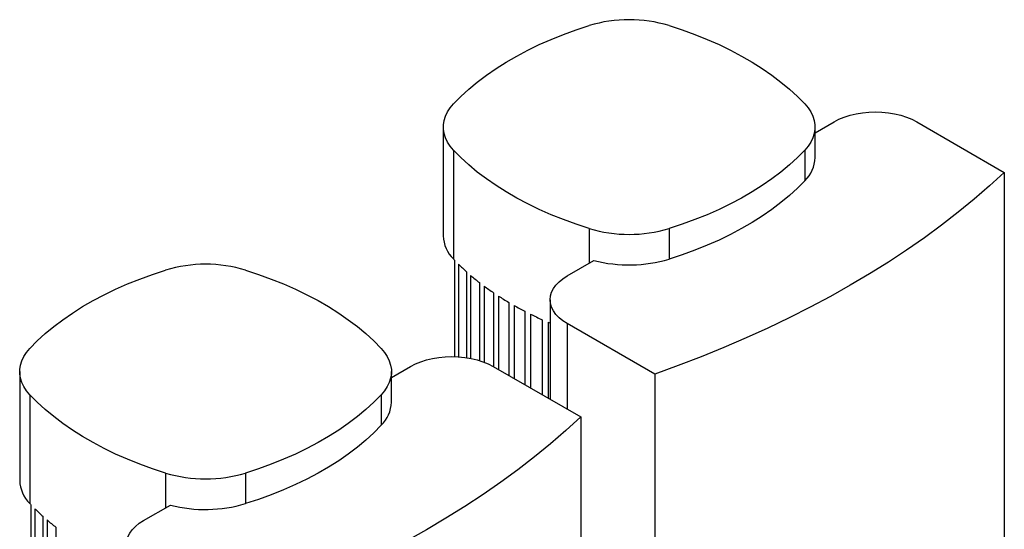
# Model space of a CAD drawing. Units: inches. Extents: x 0.4 to 10.6, y 0.4 to 8.1.
# Drawn here: x 2.6 to 3.5, y 5.3 to 5.7 of the extents above; entities that cross this region are included whole.
import ezdxf

# ---------------------------------------------------------------- set-up
doc = ezdxf.new("R2010")
doc.units = ezdxf.units.IN
doc.header["$MEASUREMENT"] = 0

msp = doc.modelspace()

# ---------------------------------------------------------------- linework, layer by layer
at = {"color": 7, "linetype": 'Continuous', "lineweight": 25}
for p, q in [((3.29158, 5.59285), (3.3076, 5.60211)), ((3.37709, 5.60211), (3.4508, 5.55955)), ((2.97887, 5.59774), (2.97887, 5.50618)), ((3.29158, 5.57202), (3.29158, 5.59774)), ((2.98737, 5.57831), (2.98737, 5.48675)), ((3.28307, 5.57831), (3.28307, 5.55259)), ((3.4508, 5.55955), (3.4508, 5.22522)), ((3.16888, 5.51239), (3.16888, 5.48667)), ((2.98837, 5.48569), (2.98837, 5.40467)), ((3.08311, 5.47251), (3.10562, 5.4855)), ((2.99159, 5.48241), (2.99159, 5.40452)), ((2.99834, 5.47602), (2.99834, 5.4038)), ((3.00188, 5.47292), (3.00188, 5.40318)), ((3.00928, 5.4669), (3.00928, 5.40132)), ((3.01313, 5.46399), (3.01313, 5.39999)), ((3.02114, 5.45832), (3.02114, 5.39617)), ((3.02529, 5.45558), (3.02529, 5.39377)), ((3.0339, 5.45026), (3.0339, 5.3888)), ((3.06872, 5.45245), (3.06872, 5.36871)), ((3.03836, 5.44769), (3.03836, 5.38623)), ((3.04756, 5.44272), (3.04756, 5.38092)), ((3.05232, 5.44032), (3.05232, 5.37817)), ((3.06213, 5.4357), (3.06213, 5.37251)), ((3.06718, 5.43348), (3.06718, 5.36959)), ((3.15683, 5.38984), (3.08311, 5.4324)), ((2.93524, 5.38715), (2.95126, 5.3964)), ((3.02075, 5.3964), (3.09447, 5.35384)), ((2.62253, 5.39203), (2.62253, 5.30047)), ((2.93524, 5.36631), (2.93524, 5.39203)), ((3.15683, 5.38984), (3.15683, 5.05551)), ((2.63103, 5.3726), (2.63103, 5.28104)), ((2.92674, 5.3726), (2.92674, 5.34688)), ((3.09447, 5.35384), (3.09447, 5.01951)), ((2.81254, 5.30668), (2.81254, 5.28096)), ((2.63204, 5.27998), (2.63204, 4.98063)), ((2.63525, 5.2767), (2.63525, 4.97734)), ((2.72677, 5.2668), (2.74928, 5.27979)), ((2.64201, 5.27031), (2.64201, 4.97096)), ((2.64555, 5.26721), (2.64555, 4.96786)), ((2.65294, 5.2612), (2.65294, 4.96184))]:
    msp.add_line(p, q, dxfattribs=at)
at = {"color": 8, "linetype": 'Continuous', "lineweight": 25}
for p, q in [((3.10157, 5.51239), (3.10157, 5.48316)), ((3.08311, 5.4324), (3.08311, 5.3604)), ((2.74523, 5.30668), (2.74523, 5.27746))]:
    msp.add_line(p, q, dxfattribs=at)
at = {"color": 7, "linetype": 'Continuous', "lineweight": 25, "flags": 128}
for points in [[(2.98737, 5.61717), (2.9936, 5.62349), (3.00031, 5.62964), (3.0075, 5.63562), (3.01513, 5.6414), (3.02321, 5.64698), (3.03171, 5.65235), (3.04062, 5.65749), (3.04992, 5.6624), (3.05959, 5.66706), (3.06961, 5.67147), (3.07996, 5.67562), (3.09062, 5.67949), (3.10157, 5.68309)], [(3.16888, 5.68309), (3.17983, 5.67949), (3.19049, 5.67562), (3.20084, 5.67147), (3.21086, 5.66706), (3.22053, 5.6624), (3.22983, 5.65749), (3.23873, 5.65235), (3.24723, 5.64698), (3.25531, 5.6414), (3.26295, 5.63562), (3.27013, 5.62964), (3.27684, 5.62349), (3.28307, 5.61717)], [(2.98737, 5.57831), (2.9846, 5.58162), (2.98236, 5.58507), (2.98066, 5.58861), (2.97951, 5.59223), (2.97894, 5.5959), (2.97894, 5.59958), (2.97951, 5.60324), (2.98066, 5.60686), (2.98236, 5.61041), (2.9846, 5.61385), (2.98737, 5.61717)], [(3.28307, 5.61717), (3.28585, 5.61385), (3.28809, 5.61041), (3.28979, 5.60686), (3.29093, 5.60324), (3.2915, 5.59958), (3.2915, 5.5959), (3.29093, 5.59223), (3.28979, 5.58861), (3.28809, 5.58507), (3.28585, 5.58162), (3.28307, 5.57831)], [(3.3076, 5.60211), (3.31171, 5.60423), (3.3162, 5.60607), (3.32103, 5.6076), (3.32612, 5.60882), (3.33141, 5.6097), (3.33684, 5.61024), (3.34234, 5.61041), (3.34785, 5.61024), (3.35328, 5.6097), (3.35857, 5.60882), (3.36366, 5.6076), (3.36848, 5.60607), (3.37298, 5.60423), (3.37709, 5.60211)], [(3.10157, 5.51239), (3.09062, 5.51598), (3.07996, 5.51986), (3.06961, 5.524), (3.05959, 5.52841), (3.04992, 5.53308), (3.04062, 5.53798), (3.03171, 5.54313), (3.02321, 5.54849), (3.01513, 5.55407), (3.0075, 5.55986), (3.00031, 5.56583), (2.9936, 5.57199), (2.98737, 5.57831)], [(3.28307, 5.57831), (3.27684, 5.57199), (3.27013, 5.56583), (3.26295, 5.55986), (3.25531, 5.55407), (3.24723, 5.54849), (3.23873, 5.54313), (3.22983, 5.53798), (3.22053, 5.53308), (3.21086, 5.52841), (3.20084, 5.524), (3.19049, 5.51986), (3.17983, 5.51598), (3.16888, 5.51239)], [(3.4508, 5.55955), (3.43836, 5.54817), (3.4254, 5.53698), (3.41194, 5.526), (3.39799, 5.51522), (3.38356, 5.50465), (3.36865, 5.4943), (3.35328, 5.48419), (3.33745, 5.47431), (3.32119, 5.46467), (3.30449, 5.45528), (3.28737, 5.44614), (3.26985, 5.43727), (3.25193, 5.42866), (3.23362, 5.42033), (3.21495, 5.41227), (3.19592, 5.4045), (3.17654, 5.39702), (3.15683, 5.38984)], [(3.28307, 5.55259), (3.27684, 5.54627), (3.27013, 5.54012), (3.26295, 5.53414), (3.25531, 5.52836), (3.24723, 5.52278), (3.23873, 5.51741), (3.22983, 5.51227), (3.22053, 5.50736), (3.21086, 5.50269), (3.20084, 5.49829), (3.19049, 5.49414), (3.17983, 5.49026), (3.16888, 5.48667)], [(2.63103, 5.41146), (2.63726, 5.41778), (2.64398, 5.42393), (2.65116, 5.42991), (2.6588, 5.43569), (2.66687, 5.44127), (2.67537, 5.44664), (2.68428, 5.45178), (2.69358, 5.45669), (2.70325, 5.46136), (2.71327, 5.46576), (2.72362, 5.46991), (2.73428, 5.47379), (2.74523, 5.47738)], [(2.81254, 5.47738), (2.82349, 5.47379), (2.83415, 5.46991), (2.8445, 5.46576), (2.85452, 5.46136), (2.86419, 5.45669), (2.87349, 5.45178), (2.8824, 5.44664), (2.8909, 5.44127), (2.89898, 5.43569), (2.90661, 5.42991), (2.91379, 5.42393), (2.92051, 5.41778), (2.92674, 5.41146)], [(3.08311, 5.4324), (3.07944, 5.43477), (3.07625, 5.43736), (3.07358, 5.44015), (3.07147, 5.44308), (3.06995, 5.44614), (3.06903, 5.44928), (3.06872, 5.45245), (3.06903, 5.45563), (3.06995, 5.45876), (3.07147, 5.46182), (3.07358, 5.46476), (3.07625, 5.46754), (3.07944, 5.47014), (3.08311, 5.47251)], [(3.06718, 5.43348), (3.06847, 5.43293), (3.06872, 5.43282)], [(2.63103, 5.3726), (2.62826, 5.37591), (2.62602, 5.37936), (2.62432, 5.3829), (2.62318, 5.38652), (2.6226, 5.39019), (2.6226, 5.39387), (2.62318, 5.39753), (2.62432, 5.40115), (2.62602, 5.4047), (2.62826, 5.40814), (2.63103, 5.41146)], [(2.92674, 5.41146), (2.92951, 5.40814), (2.93175, 5.4047), (2.93345, 5.40115), (2.93459, 5.39753), (2.93517, 5.39387), (2.93517, 5.39019), (2.93459, 5.38652), (2.93345, 5.3829), (2.93175, 5.37936), (2.92951, 5.37591), (2.92674, 5.3726)], [(2.95126, 5.3964), (2.95537, 5.39852), (2.95987, 5.40036), (2.96469, 5.4019), (2.96978, 5.40311), (2.97507, 5.40399), (2.98051, 5.40453), (2.98601, 5.4047), (2.99151, 5.40453), (2.99694, 5.40399), (3.00223, 5.40311), (3.00733, 5.4019), (3.01215, 5.40036), (3.01664, 5.39852), (3.02075, 5.3964)], [(2.74523, 5.30668), (2.73428, 5.31027), (2.72362, 5.31415), (2.71327, 5.31829), (2.70325, 5.3227), (2.69358, 5.32737), (2.68428, 5.33227), (2.67537, 5.33742), (2.66687, 5.34278), (2.6588, 5.34837), (2.65116, 5.35415), (2.64398, 5.36012), (2.63726, 5.36628), (2.63103, 5.3726)], [(2.92674, 5.3726), (2.92051, 5.36628), (2.91379, 5.36012), (2.90661, 5.35415), (2.89898, 5.34837), (2.8909, 5.34278), (2.8824, 5.33742), (2.87349, 5.33227), (2.86419, 5.32737), (2.85452, 5.3227), (2.8445, 5.31829), (2.83415, 5.31415), (2.82349, 5.31027), (2.81254, 5.30668)], [(3.09447, 5.35384), (3.08202, 5.34246), (3.06906, 5.33127), (3.05561, 5.32029), (3.04165, 5.30951), (3.02722, 5.29894), (3.01231, 5.28859), (2.99694, 5.27848), (2.98112, 5.2686), (2.96485, 5.25896), (2.94815, 5.24957), (2.93104, 5.24043), (2.91351, 5.23156), (2.89559, 5.22295), (2.87729, 5.21462), (2.85861, 5.20656), (2.83958, 5.19879), (2.8202, 5.19132), (2.80049, 5.18413)], [(2.92674, 5.34688), (2.92051, 5.34056), (2.91379, 5.33441), (2.90661, 5.32843), (2.89898, 5.32265), (2.8909, 5.31707), (2.8824, 5.3117), (2.87349, 5.30656), (2.86419, 5.30165), (2.85452, 5.29699), (2.8445, 5.29258), (2.83415, 5.28843), (2.82349, 5.28456), (2.81254, 5.28096)], [(2.72677, 5.22669), (2.7231, 5.22906), (2.71991, 5.23165), (2.71725, 5.23444), (2.71514, 5.23737), (2.71361, 5.24043), (2.71269, 5.24357), (2.71238, 5.24674), (2.71269, 5.24992), (2.71361, 5.25305), (2.71514, 5.25611), (2.71725, 5.25905), (2.71991, 5.26183), (2.7231, 5.26443), (2.72677, 5.2668)]]:
    msp.add_lwpolyline(points, dxfattribs=at)
at = {"color": 7, "linetype": 'Continuous', "lineweight": 25}
for centre, radius, start, end in [((3.13522, 5.57118), 0.11686, 73.26195, 106.73805), ((3.26316, 5.57288), 0.02843, 314.4644, 358.26831), ((3.13522, 5.6243), 0.11686, 253.26195, 286.73805), ((3.00735, 5.50707), 0.0285, 181.78672, 225.48058), ((3.10812, 5.59964), 0.1653, 223.0715, 223.57722), ((3.13516, 5.59904), 0.11732, 255.41247, 286.70014), ((2.77889, 5.36547), 0.11686, 73.26195, 106.73805), ((3.11869, 5.61017), 0.18021, 225.14843, 228.10441), ((3.13348, 5.62707), 0.20268, 229.51217, 232.20726), ((3.1481, 5.64635), 0.22688, 233.49588, 235.97289), ((3.16222, 5.66774), 0.25251, 237.1623, 239.45829), ((3.17558, 5.69088), 0.27923, 240.56573, 242.71281), ((3.18792, 5.71534), 0.30664, 243.75325, 245.77955), ((2.90682, 5.36717), 0.02843, 314.4644, 358.26831), ((2.77889, 5.41859), 0.11686, 253.26195, 286.73805), ((2.65101, 5.30136), 0.0285, 181.78672, 225.48058), ((2.75178, 5.39393), 0.1653, 223.0715, 223.57722), ((2.76235, 5.40446), 0.18021, 225.14843, 228.10441), ((2.77883, 5.39333), 0.11732, 255.41247, 286.70014), ((2.77714, 5.42136), 0.20268, 229.51217, 232.20726)]:
    msp.add_arc(centre, radius, start, end, dxfattribs=at)

doc.saveas('drawing.dxf')
